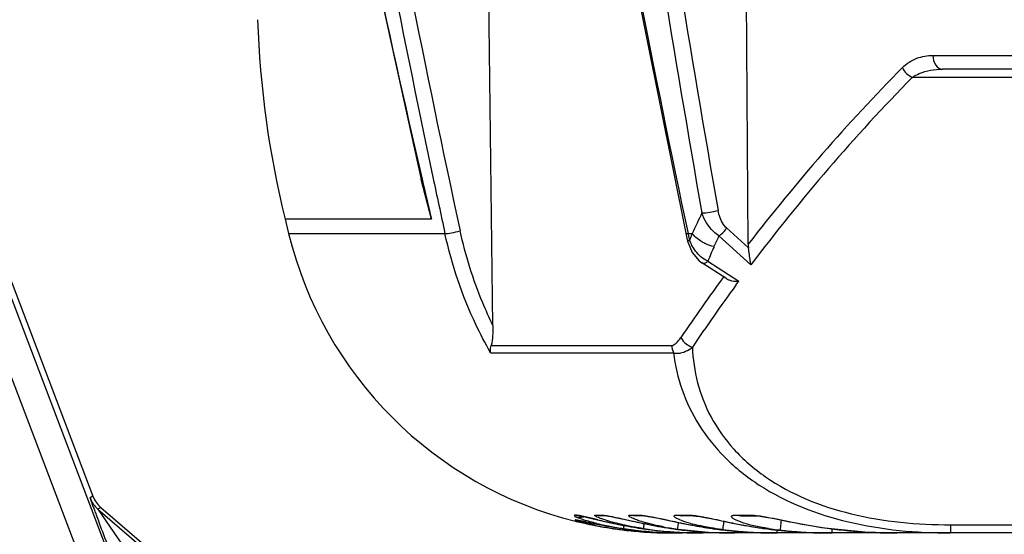
# Model space of a CAD drawing. Units: millimetres. Extents: x 2740 to 9580, y -5694 to -3885.
# Drawn here: x 2909 to 2979, y -4355 to -4319 of the extents above; entities that cross this region are included whole.
import ezdxf

# ---------------------------------------------------------------- set-up
doc = ezdxf.new("R2010")
doc.units = ezdxf.units.MM
doc.header["$LTSCALE"] = 46.255
doc.header["$PDMODE"] = 3
doc.header["$PDSIZE"] = 8
doc.layers.get('0').update_dxf_attribs({"linetype": 'CONTINUOUS'})
doc.layers.get('Defpoints').update_dxf_attribs({"linetype": 'CONTINUOUS'})
doc.layers.add('06___PRT_ALL_SURFS', color=7, linetype='CONTINUOUS')
doc.styles.get("Standard").update_dxf_attribs({"font": 'SimSun.ttf'})
doc.dimstyles.get("Standard").update_dxf_attribs({"dimtxt": 15, "dimasz": 20, "dimexe": 5, "dimexo": 2, "dimgap": 5, "dimtad": 1, "dimtoh": 1, "dimzin": 0, "dimdsep": 46, "dimtxsty": 'Standard', "dimcen": 0, "dimadec": 0, "dimazin": 0, "dimtp": 0.01, "dimtm": 0.01, "dimtfac": 1, "dimtofl": 0, "dimtmove": 0, "dimatfit": 3, "dimfxl": 1, "dimtolj": 1, "dimtzin": 0, "dimarcsym": 0})

# ---------------------------------------------------------------- blocks, each defined once
blk = doc.blocks.new('*D9')
at = {"color": 3, "lineweight": -2, "transparency": 16777216}
for p, q in [((2916.635, -4074.229), (2741.223, -4074.229)), ((2746.223, -4094.229), (2746.223, -4306.134)), ((2746.223, -4562.229), (2746.223, -4350.324)), ((2949.046, -4582.229), (2741.223, -4582.229))]:
    blk.add_line(p, q, dxfattribs=at)
at = {"color": 3, "lineweight": 200, "transparency": 16777216}
for points in [[(2742.89, -4094.229), (2749.557, -4094.229), (2746.223, -4074.229)], [(2742.89, -4562.229), (2749.557, -4562.229), (2746.223, -4582.229)]]:
    blk.add_solid(points, dxfattribs=at)
at = {"layer": 'Defpoints', "color": 0, "lineweight": 200, "transparency": 16777216}
for p in [(2746.223, -4074.229), (2918.635, -4074.229), (2951.046, -4582.229)]:
    blk.add_point(p, dxfattribs=at)
at = {"color": 3, "transparency": 16777216, "insert": (2746.223, -4328.229), "char_height": 10, "attachment_point": 5, "rotation": 90}
blk.add_mtext('\\A1;508.0', dxfattribs=at)

msp = doc.modelspace()

# ---------------------------------------------------------------- linework, layer by layer
at = {"color": 7, "linetype": 'Continuous'}
for p, q in [((2933.143, -4310.429), (2937.454, -4330.071)), ((2898.779, -4313.522), (2933.807, -4405.701)), ((2899.198, -4313.445), (2914.078, -4352.602)), ((2896.91, -4314.233), (2931.938, -4406.411)), ((2942.555, -4340.456), (2942.249, -4315.229)), ((2960.716, -4334.683), (2960.568, -4315.229)), ((2973.854, -4321.247), (2981.426, -4321.247)), ((3051.614, -4322.229), (2974.543, -4322.229)), ((3165.398, -4322.815), (2972.384, -4322.815)), ((2938.172, -4332.912), (2937.454, -4330.071)), ((2927.766, -4332.912), (2928.014, -4333.921)), ((2938.172, -4332.912), (2927.766, -4332.912)), ((2960.734, -4334.951), (2959.169, -4333.526)), ((2928.014, -4333.921), (2939.141, -4333.921)), ((2956.27, -4333.892), (2956.378, -4334.381)), ((2956.434, -4333.921), (2956.736, -4333.921)), ((2960.908, -4336.156), (2958.634, -4334.084)), ((2956.378, -4334.381), (2956.4, -4334.473)), ((2956.4, -4334.473), (2956.726, -4335.266)), ((2959.183, -4337.138), (2957.414, -4336.001)), ((2957.846, -4335.894), (2960.049, -4337.31)), ((2959.832, -4337.606), (2960.049, -4337.31)), ((2942.424, -4341.88), (2955.269, -4341.88)), ((2942.382, -4342.404), (2955.401, -4342.404)), ((2914.078, -4352.602), (2913.884, -4352.738)), ((2914.644, -4353.409), (2914.45, -4353.545)), ((2914.45, -4353.545), (2981.887, -4411.507)), ((2914.45, -4353.545), (2916.137, -4356.033)), ((2914.644, -4353.409), (2981.984, -4411.246)), ((2948.751, -4354.016), (2948.364, -4353.957)), ((2948.433, -4353.957), (2948.364, -4353.957)), ((2949.869, -4353.957), (2950.247, -4354.016)), ((2949.869, -4353.957), (2950.313, -4353.957)), ((2950.313, -4353.957), (2950.688, -4354.016)), ((2952.362, -4353.957), (2952.732, -4354.016)), ((2952.362, -4353.957), (2952.967, -4353.957)), ((2952.967, -4353.957), (2953.335, -4354.016)), ((2955.67, -4353.957), (2956.029, -4354.016)), ((2955.67, -4353.957), (2956.449, -4353.957)), ((2956.449, -4353.957), (2956.806, -4354.016)), ((2959.868, -4353.957), (2960.213, -4354.016)), ((2959.868, -4353.957), (2960.84, -4353.957)), ((2960.84, -4353.957), (2961.182, -4354.016)), ((2948.416, -4354.308), (2948.413, -4354.287)), ((2948.419, -4354.326), (2948.416, -4354.308)), ((2948.432, -4354.397), (2948.432, -4354.398)), ((2948.477, -4354.408), (2948.645, -4354.446)), ((2948.589, -4354.433), (2948.631, -4354.443)), ((2948.736, -4354.013), (2948.743, -4354.014)), ((2948.743, -4354.014), (2948.842, -4354.032)), ((2948.979, -4354.392), (2949.394, -4354.48)), ((2949.394, -4354.48), (2949.649, -4354.533)), ((2949.649, -4354.533), (2949.935, -4354.591)), ((2949.935, -4354.591), (2950.248, -4354.653)), ((2950.67, -4354.016), (2950.247, -4354.016)), ((2950.248, -4354.653), (2950.588, -4354.717)), ((2950.426, -4354.391), (2950.911, -4354.498)), ((2950.666, -4354.016), (2950.67, -4354.016)), ((2950.67, -4354.016), (2950.77, -4354.03)), ((2950.688, -4354.016), (2950.689, -4354.016)), ((2950.911, -4354.498), (2951.431, -4354.608)), ((2951.259, -4354.122), (2951.62, -4354.199)), ((2951.431, -4354.608), (2951.827, -4354.688)), ((2952.474, -4354.384), (2952.639, -4354.42)), ((2953.335, -4354.016), (2952.732, -4354.016)), ((2953.068, -4354.516), (2953.645, -4354.635)), ((2953.335, -4354.016), (2953.391, -4354.021)), ((2953.645, -4354.633), (2953.645, -4354.635)), ((2953.645, -4354.635), (2955.266, -4354.916)), ((2956.807, -4354.016), (2956.029, -4354.016)), ((2956.055, -4354.547), (2956.214, -4354.58)), ((2956.215, -4354.577), (2956.214, -4354.58)), ((2956.214, -4354.58), (2957.967, -4354.89)), ((2957.003, -4354.031), (2957.274, -4354.067)), ((2957.274, -4354.067), (2957.63, -4354.127)), ((2959.063, -4354.414), (2959.59, -4354.524)), ((2959.59, -4354.518), (2959.59, -4354.524)), ((2959.59, -4354.524), (2961.491, -4354.863)), ((2960.204, -4354.015), (2960.198, -4354.017)), ((2960.198, -4354.017), (2960.213, -4354.016)), ((2960.213, -4354.016), (2961.183, -4354.016)), ((2961.182, -4354.016), (2961.282, -4354.02)), ((2963.849, -4354.457), (2963.848, -4354.466)), ((2975.118, -4354.643), (2975.118, -4355.229)), ((2975.118, -4354.643), (3161.975, -4354.643)), ((2951.745, -4354.911), (2951.857, -4354.928)), ((2951.827, -4354.688), (2951.826, -4354.687)), ((2951.857, -4354.928), (2951.857, -4354.928)), ((2957.409, -4355.229), (2955.292, -4355.229)), ((2955.301, -4355.229), (2955.301, -4355.202)), ((2956.038, -4355.229), (2956.038, -4355.175)), ((2957.507, -4355.229), (2957.507, -4355.143)), ((3179.585, -4355.229), (2957.507, -4355.229)), ((2957.967, -4354.89), (2960.701, -4355.173)), ((2959.737, -4355.229), (2959.737, -4355.062)), ((2960.701, -4355.173), (2962.593, -4355.229)), ((2961.491, -4354.863), (2964.391, -4355.166)), ((2962.778, -4355.229), (2962.778, -4354.998)), ((2964.391, -4355.166), (2966.465, -4355.229)), ((2966.7, -4355.229), (2966.7, -4354.916))]:
    msp.add_line(p, q, dxfattribs=at)
for points in [[(2944.009, -4264.166), (2947.513, -4287.245), (2951.709, -4311.106), (2956.271, -4333.896)], [(2956.726, -4335.266), (2957.228, -4335.865), (2957.414, -4336.001)], [(2948.842, -4354.032), (2949.025, -4354.069), (2949.282, -4354.127)], [(2949.282, -4354.127), (2949.988, -4354.29), (2950.426, -4354.391)], [(2950.77, -4354.03), (2950.972, -4354.065), (2951.259, -4354.122)], [(2951.62, -4354.199), (2952.536, -4354.401), (2953.068, -4354.516)], [(2953.391, -4354.021), (2953.593, -4354.047), (2953.915, -4354.102)], [(2953.915, -4354.102), (2954.338, -4354.185), (2954.848, -4354.291), (2955.427, -4354.415), (2956.055, -4354.547)], [(2956.807, -4354.016), (2956.837, -4354.017), (2957.003, -4354.031)], [(2957.63, -4354.127), (2958.057, -4354.207), (2958.539, -4354.305), (2959.063, -4354.414)], [(2961.282, -4354.02), (2961.557, -4354.044), (2961.952, -4354.1)], [(2961.952, -4354.1), (2962.448, -4354.185), (2963.024, -4354.296), (2963.656, -4354.426), (2963.848, -4354.466)], [(2963.848, -4354.466), (2965.924, -4354.835), (2969.022, -4355.159), (2971.321, -4355.229)], [(2950.588, -4354.717), (2950.953, -4354.782), (2951.339, -4354.848), (2951.745, -4354.911)], [(2955.266, -4354.916), (2957.859, -4355.179), (2959.598, -4355.229)]]:
    msp.add_lwpolyline(points, dxfattribs=at)
for centre, radius, start, end in [((3868.439, -4115.426), 955.352, 188.96389, 192.98315), ((3871.664, -4132.19), 954.094, 187.947956, 191.960009), ((3871.235, -4132.268), 952.565, 187.96292, 192.210346), ((3945.62, -4123.971), 1011.221, 187.973194, 191.982931), ((4065.735, -4136.864), 1125.441, 186.492232, 190.008444), ((4065.368, -4136.867), 1123.916, 186.506752, 190.012556), ((2995.757, -4316.264), 70, 182, 193.75886), ((3067.707, -4417.028), 135.01, 135.33777, 142.41663), ((3068.558, -4417.154), 134.719, 135.55192, 143.04162), ((3866.189, -4115.931), 953.046, 192.983987, 193.160033), ((3866.006, -4133.352), 948.318, 191.962153, 192.210254), ((3057.453, -4380.213), 110.846, 154.48052, 155.31566), ((2988.261, -4327.179), 32.534, 191.96141, 192.4001), ((2988.293, -4327.171), 32.566, 192.401, 192.839), ((2976.704, -4342.199), 21.617, 158.18146, 158.87326), ((2977.09, -4342.354), 22.032, 157.49502, 158.17888), ((2958.402, -4332.593), 2.131, 218.54657, 220.18059), ((3058.996, -4380.388), 110.529, 155.2332, 155.67374), ((2959.413, -4333.324), 3.069, 200.66849, 206.95978), ((2976.588, -4343.142), 20.094, 155.65221, 158.85653), ((2962.927, -4334.666), 2.212, 180.4235, 187.40324), ((3067.494, -4416.866), 134.743, 143.63103, 145.90006), ((3068.558, -4417.155), 134.719, 143.80915, 146.09883), ((2963.59, -4351.867), 15.369, 187.81526, 187.99805), ((2962.827, -4351.975), 14.599, 187.99575, 188.17006), ((2948.745, -4353.066), 1.301, 255.51096, 267.68882), ((2957.112, -4317.781), 37.63, 256.9747, 257.63772), ((2948.816, -4352.727), 1.289, 266.48412, 269.94151), ((2956.01, -4322.765), 32.526, 257.65447, 259.01281), ((2959.233, -4308.34), 47.176, 258.43608, 258.84943), ((2954.682, -4334.761), 20.35, 256.5609, 258.17206), ((2967.768, -4277.963), 78.369, 256.9064, 257.29145), ((2958.031, -4314.45), 40.948, 258.8466, 259.74473), ((2962.38, -4301.849), 53.882, 257.29363, 257.95156), ((2960.261, -4311.771), 43.737, 257.95305, 258.88137), ((2969.266, -4278.469), 77.75, 257.6521, 258.08789), ((2964.847, -4299.391), 56.367, 258.09277, 258.53647), ((2959.58, -4325.331), 29.897, 258.54858, 262.01201), ((2974.111, -4268.299), 88.115, 258.08802, 258.28145), ((2962.534, -4324.098), 31.127, 258.28659, 259.18617), ((2959.434, -4344.416), 10.524, 254.49387, 255.42582), ((2966.354, -4322.339), 32.882, 258.1286, 259.04893), ((2966.384, -4322.185), 33.039, 259.04947, 260.70395), ((2971.178, -4319.683), 35.538, 258.09863, 261.85665), ((3692.68, -4063.404), 830.816, 200.525938, 200.650227), ((2954.807, -4330.529), 24.663, 258.31093, 259.95069), ((2955.676, -4324.431), 30.826, 259.03136, 260.88354), ((2954.914, -4329.942), 25.26, 259.94547, 260.60956), ((2955.02, -4333.179), 21.968, 258.15508, 259.08834), ((2957.03, -4319.924), 35.384, 259.76143, 261.48168), ((2955.098, -4328.806), 26.411, 260.61665, 262.78177), ((2955.473, -4325.667), 29.574, 260.89285, 262.82783), ((2955.352, -4331.426), 23.751, 259.10163, 261.53244), ((2955.038, -4329.309), 25.904, 262.77489, 263.01578), ((2955.258, -4327.35), 27.877, 262.83373, 263.05829), ((2956.365, -4324.223), 31.034, 261.51999, 261.64827), ((2957.404, -4326.267), 28.962, 258.8961, 261.78444), ((2956.034, -4326.922), 28.307, 261.50911, 264.35272), ((2955.981, -4326.871), 28.359, 261.63909, 264.47061), ((2955.301, -4327.195), 28.034, 263.00701, 265.79658), ((2955.283, -4327.183), 28.046, 263.04938, 265.83572), ((2956.619, -4332.308), 22.856, 261.33904, 261.56944), ((2955.301, -4327.2), 28.029, 265.79658, 266.57875), ((2955.282, -4327.194), 28.035, 265.8358, 266.52456), ((2955.981, -4326.873), 28.356, 264.47058, 265.16541), ((2956.036, -4326.905), 28.324, 264.35244, 265.04699), ((2957.405, -4326.259), 28.97, 261.78424, 262.43005), ((2957.491, -4326.38), 28.849, 261.583, 262.26512), ((2955.282, -4327.184), 28.045, 266.52494, 269.99951), ((2957.405, -4326.265), 28.964, 262.43006, 262.59682), ((2956.035, -4326.91), 28.319, 265.04699, 265.75532), ((2955.98, -4326.885), 28.345, 265.1654, 265.81949), ((2957.5, -4326.304), 28.925, 262.26628, 265.79406), ((2955.302, -4327.182), 28.048, 266.57923, 269.99964), ((2957.408, -4326.238), 28.992, 262.59763, 266.2996), ((2955.981, -4326.865), 28.364, 265.8201, 269.40765), ((2956.038, -4326.867), 28.363, 265.75635, 269.29132), ((2958.427, -4334.717), 20.423, 259.2408, 262.31801), ((2957.503, -4326.27), 28.96, 265.79373, 266.40873), ((2959.586, -4325.295), 29.934, 262.01127, 262.36678), ((2957.408, -4326.232), 28.998, 266.29977, 266.60283), ((2959.586, -4325.292), 29.937, 262.36679, 262.53205), ((2956.038, -4326.862), 28.367, 269.29115, 269.99986), ((2955.98, -4326.886), 28.344, 269.40793, 269.99986), ((2957.505, -4326.235), 28.994, 266.4088, 267.40353), ((2957.409, -4326.216), 29.013, 266.60289, 267.60023), ((2959.588, -4325.276), 29.953, 262.53212, 263.44512), ((2959.714, -4325.419), 29.809, 262.25573, 263.17182), ((2959.594, -4325.226), 30.003, 263.4458, 266.46713), ((2959.735, -4325.204), 30.025, 263.18001, 269.7375), ((2957.507, -4326.189), 29.04, 267.40382, 269.80726), ((2957.409, -4326.209), 29.02, 267.60017, 269.99968), ((2962.557, -4323.975), 31.252, 259.18724, 261.87731), ((2957.507, -4326.18), 29.049, 269.80713, 269.99989), ((2959.598, -4325.151), 30.078, 266.46779, 269.99975), ((2962.566, -4323.911), 31.317, 261.87644, 262.19607), ((2962.575, -4323.843), 31.385, 262.19687, 264.43698), ((2961.597, -4333.328), 21.829, 262.72867, 262.94805), ((2962.744, -4324.011), 31.217, 262.95881, 263.61939), ((2962.75, -4323.954), 31.275, 263.61933, 264.10745), ((2962.584, -4323.752), 31.477, 264.43673, 266.10198), ((2962.763, -4323.829), 31.4, 264.10868, 266.48454), ((2959.737, -4325.084), 30.145, 269.73454, 269.99993), ((2962.587, -4323.712), 31.518, 266.10173, 266.35811), ((2962.593, -4323.613), 31.617, 266.35978, 270.00048), ((2962.776, -4323.601), 31.629, 266.48599, 269.66853), ((2966.406, -4322.05), 33.177, 260.70351, 261.81904), ((2966.414, -4321.994), 33.233, 261.8188, 262.09558), ((2966.437, -4321.817), 33.411, 262.09852, 265.43926), ((2965.123, -4335.564), 19.577, 261.29169, 263.18997), ((2962.778, -4323.48), 31.749, 269.66669, 269.99997), ((2965.388, -4333.442), 21.716, 263.16012, 263.68698), ((2966.655, -4321.994), 33.233, 263.68701, 264.10602), ((2966.665, -4321.889), 33.339, 264.10629, 265.06187), ((2966.452, -4321.648), 33.581, 265.43709, 266.05356), ((2966.681, -4321.699), 33.53, 265.06263, 266.84954), ((2966.455, -4321.611), 33.618, 266.0535, 266.27938), ((2966.464, -4321.434), 33.796, 266.28235, 270.00175), ((2966.697, -4321.391), 33.838, 266.85127, 269.60764), ((2971.275, -4318.995), 36.233, 261.85918, 266.24448), ((2966.7, -4321.198), 34.031, 269.60538, 270.00002), ((2971.318, -4318.352), 36.877, 266.24297, 270.00381)]:
    msp.add_arc(centre, radius, start, end, dxfattribs=at)
for points, knots in [([(2971.679, -4322.125), (2971.967, -4321.834), (2972.661, -4321.386), (2973.466, -4321.247), (2973.854, -4321.247)], [0, 0, 0, 0, 0.513549, 1, 1, 1, 1]), ([(2973.854, -4321.247), (2973.857, -4321.489), (2973.948, -4321.933), (2974.356, -4322.229), (2974.543, -4322.229)], [0, 0, 0, 0, 0.563674, 1, 1, 1, 1]), ([(2972.384, -4322.815), (2972.542, -4322.707), (2973.212, -4322.353), (2973.982, -4322.229), (2974.543, -4322.229)], [0, 0, 0, 0, 0.254608, 1, 1, 1, 1]), ([(2957.421, -4332.458), (2957.607, -4332.466), (2957.995, -4332.417), (2958.377, -4332.339), (2958.569, -4332.275)], [0, 0, 0, 0, 0.478622, 1, 1, 1, 1]), ([(2958.634, -4334.084), (2958.494, -4334.001), (2957.95, -4333.577), (2957.586, -4332.953), (2957.421, -4332.458)], [0, 0, 0, 0, 0.238684, 1, 1, 1, 1]), ([(2959.169, -4333.526), (2959.088, -4333.452), (2958.788, -4333.089), (2958.632, -4332.628), (2958.569, -4332.275)], [0, 0, 0, 0, 0.233548, 1, 1, 1, 1]), ([(2958.634, -4334.084), (2958.689, -4334.054), (2958.905, -4333.909), (2959.08, -4333.701), (2959.169, -4333.526)], [0, 0, 0, 0, 0.242814, 1, 1, 1, 1]), ([(2939.141, -4333.921), (2939.294, -4333.931), (2939.658, -4333.866), (2940.015, -4333.794), (2940.219, -4333.737)], [0, 0, 0, 0, 0.419618, 1, 1, 1, 1]), ([(2942.382, -4342.404), (2942.008, -4341.752), (2940.604, -4339.061), (2939.624, -4336.152), (2939.141, -4333.921)], [0, 0, 0, 0, 0.247765, 1, 1, 1, 1]), ([(2942.555, -4340.456), (2942.294, -4339.928), (2941.31, -4337.766), (2940.597, -4335.482), (2940.219, -4333.737)], [0, 0, 0, 0, 0.248192, 1, 1, 1, 1]), ([(2956.271, -4333.896), (2956.275, -4333.913), (2956.349, -4333.923), (2956.395, -4333.923), (2956.434, -4333.921)], [0, 0, 0, 0, 0.30176, 1, 1, 1, 1]), ([(2957.69, -4334.654), (2957.6, -4334.612), (2957.262, -4334.433), (2956.957, -4334.185), (2956.774, -4333.968)], [0, 0, 0, 0, 0.258823, 1, 1, 1, 1]), ([(2956.378, -4334.381), (2956.378, -4334.382), (2956.379, -4334.385), (2956.381, -4334.387), (2956.382, -4334.389)], [0, 0, 0, 0, 0.47754, 1, 1, 1, 1]), ([(2956.382, -4334.389), (2956.396, -4334.402), (2956.455, -4334.408), (2956.506, -4334.409), (2956.541, -4334.408)], [0, 0, 0, 0, 0.346453, 1, 1, 1, 1]), ([(2960.908, -4336.156), (2960.892, -4336.069), (2960.828, -4335.668), (2960.775, -4335.266), (2960.734, -4334.951)], [0, 0, 0, 0, 0.218229, 1, 1, 1, 1]), ([(2957.414, -4336.001), (2957.44, -4336.017), (2957.594, -4336.064), (2957.748, -4335.97), (2957.846, -4335.894)], [0, 0, 0, 0, 0.195564, 1, 1, 1, 1]), ([(2959.179, -4337.135), (2959.238, -4337.173), (2959.51, -4337.303), (2959.821, -4337.326), (2960.049, -4337.31)], [0, 0, 0, 0, 0.236037, 1, 1, 1, 1]), ([(2942.555, -4340.456), (2942.558, -4340.704), (2942.543, -4341.181), (2942.486, -4341.659), (2942.424, -4341.88)], [0, 0, 0, 0, 0.518778, 1, 1, 1, 1]), ([(2955.454, -4341.821), (2955.499, -4341.794), (2955.68, -4341.654), (2955.82, -4341.469), (2955.919, -4341.324)], [0, 0, 0, 0, 0.228904, 1, 1, 1, 1]), ([(2955.919, -4341.324), (2955.943, -4341.374), (2956.067, -4341.581), (2956.25, -4341.75), (2956.405, -4341.85)], [0, 0, 0, 0, 0.233656, 1, 1, 1, 1]), ([(2942.382, -4342.404), (2942.375, -4342.365), (2942.358, -4342.189), (2942.386, -4342.011), (2942.424, -4341.88)], [0, 0, 0, 0, 0.22518, 1, 1, 1, 1]), ([(2955.401, -4342.404), (2955.505, -4342.437), (2955.992, -4342.482), (2956.444, -4342.231), (2956.74, -4342.013)], [0, 0, 0, 0, 0.229016, 1, 1, 1, 1]), ([(2956.74, -4342.013), (2956.775, -4342.864), (2957.023, -4344.591), (2958.001, -4347.088), (2959.648, -4349.394), (2962.816, -4352.117), (2968.14, -4354.232), (2972.744, -4354.644), (2975.118, -4354.643)], [0, 0, 0, 0, 0.103321, 0.209736, 0.322296, 0.443683, 0.712065, 1, 1, 1, 1]), ([(2955.401, -4342.404), (2955.513, -4343.297), (2955.926, -4345.096), (2957.153, -4347.65), (2959.024, -4349.976), (2962.425, -4352.682), (2967.933, -4354.802), (2972.678, -4355.229), (2975.118, -4355.229)], [0, 0, 0, 0, 0.104849, 0.21314, 0.327372, 0.449493, 0.715805, 1, 1, 1, 1]), ([(2913.884, -4352.738), (2913.88, -4352.741), (2913.894, -4352.762), (2913.898, -4352.795), (2913.923, -4352.855), (2913.961, -4352.97), (2914.029, -4353.152), (2914.122, -4353.406), (2914.23, -4353.699), (2914.394, -4354.139), (2914.522, -4354.481), (2914.609, -4354.715)], [0, 0, 0, 0, 0.006565, 0.025079, 0.054869, 0.09471, 0.199574, 0.330512, 0.480371, 0.644077, 1, 1, 1, 1]), ([(2950.939, -4354.434), (2950.745, -4354.38), (2950.476, -4354.298), (2950.154, -4354.181), (2949.984, -4354.11), (2949.876, -4354.057), (2949.82, -4354.019), (2949.797, -4354), (2949.787, -4353.978), (2949.817, -4353.953), (2949.846, -4353.957), (2949.869, -4353.957)], [0, 0, 0, 0, 0.454601, 0.632326, 0.771759, 0.869638, 0.902235, 0.923997, 0.936798, 0.948697, 1, 1, 1, 1]), ([(2950.313, -4353.957), (2950.338, -4353.957), (2950.477, -4353.966), (2950.615, -4353.989), (2950.728, -4354.01)], [0, 0, 0, 0, 0.175186, 1, 1, 1, 1]), ([(2952.378, -4354.133), (2952.337, -4354.111), (2952.285, -4354.078), (2952.21, -4354.022), (2952.224, -4353.979), (2952.279, -4353.958), (2952.325, -4353.957), (2952.362, -4353.957)], [0, 0, 0, 0, 0.371171, 0.56121, 0.618993, 0.70076, 1, 1, 1, 1]), ([(2952.967, -4353.957), (2953.087, -4353.957), (2953.386, -4353.995), (2953.681, -4354.047), (2953.858, -4354.081)], [0, 0, 0, 0, 0.399605, 1, 1, 1, 1]), ([(2955.55, -4354.149), (2955.516, -4354.126), (2955.46, -4354.098), (2955.427, -4353.994), (2955.549, -4353.959), (2955.618, -4353.957), (2955.67, -4353.957)], [0, 0, 0, 0, 0.291654, 0.438886, 0.63157, 1, 1, 1, 1]), ([(2956.449, -4353.957), (2956.482, -4353.957), (2956.644, -4353.962), (2956.805, -4353.981), (2956.932, -4353.998)], [0, 0, 0, 0, 0.20337, 1, 1, 1, 1]), ([(2960.84, -4353.957), (2960.889, -4353.957), (2961.129, -4353.965), (2961.368, -4353.994), (2961.557, -4354.02)], [0, 0, 0, 0, 0.204481, 1, 1, 1, 1]), ([(2948.462, -4354.104), (2948.44, -4354.094), (2948.414, -4354.079), (2948.378, -4354.06), (2948.377, -4354.05)], [0, 0, 0, 0, 0.692065, 1, 1, 1, 1]), ([(2948.413, -4354.287), (2948.411, -4354.275), (2948.501, -4354.302), (2948.582, -4354.302), (2948.794, -4354.353), (2948.939, -4354.382), (2949.027, -4354.401)], [0, 0, 0, 0, 0.062155, 0.253856, 0.570219, 1, 1, 1, 1]), ([(2948.58, -4354.383), (2948.54, -4354.371), (2948.5, -4354.346), (2948.422, -4354.341), (2948.419, -4354.326)], [0, 0, 0, 0, 0.731796, 1, 1, 1, 1]), ([(2948.432, -4354.397), (2948.432, -4354.397), (2948.434, -4354.398), (2948.435, -4354.398), (2948.436, -4354.398)], [0, 0, 0, 0, 0.245628, 1, 1, 1, 1]), ([(2948.436, -4354.398), (2948.442, -4354.399), (2948.493, -4354.411), (2948.544, -4354.423), (2948.589, -4354.433)], [0, 0, 0, 0, 0.115278, 1, 1, 1, 1]), ([(2949.952, -4354.554), (2949.635, -4354.478), (2949.134, -4354.341), (2948.637, -4354.184), (2948.462, -4354.104)], [0, 0, 0, 0, 0.628741, 1, 1, 1, 1]), ([(2948.798, -4354.015), (2948.768, -4354.009), (2948.669, -4353.989), (2948.569, -4353.97), (2948.5, -4353.962)], [0, 0, 0, 0, 0.307319, 1, 1, 1, 1]), ([(2949.05, -4354.509), (2949.002, -4354.497), (2948.845, -4354.457), (2948.688, -4354.415), (2948.58, -4354.383)], [0, 0, 0, 0, 0.30442, 1, 1, 1, 1]), ([(2950.015, -4354.294), (2949.894, -4354.266), (2949.489, -4354.172), (2949.085, -4354.075), (2948.798, -4354.015)], [0, 0, 0, 0, 0.296982, 1, 1, 1, 1]), ([(2949.027, -4354.401), (2949.082, -4354.412), (2949.331, -4354.466), (2949.581, -4354.518), (2949.776, -4354.558)], [0, 0, 0, 0, 0.220074, 1, 1, 1, 1]), ([(2949.811, -4354.681), (2949.74, -4354.666), (2949.486, -4354.612), (2949.233, -4354.554), (2949.05, -4354.509)], [0, 0, 0, 0, 0.277289, 1, 1, 1, 1]), ([(2950.728, -4354.01), (2950.781, -4354.019), (2951.028, -4354.066), (2951.273, -4354.119), (2951.466, -4354.161)], [0, 0, 0, 0, 0.214764, 1, 1, 1, 1]), ([(2952.023, -4354.697), (2951.925, -4354.677), (2951.562, -4354.598), (2951.201, -4354.508), (2950.939, -4354.434)], [0, 0, 0, 0, 0.268435, 1, 1, 1, 1]), ([(2951.466, -4354.161), (2951.544, -4354.178), (2951.88, -4354.252), (2952.216, -4354.327), (2952.474, -4354.384)], [0, 0, 0, 0, 0.232311, 1, 1, 1, 1]), ([(2952.859, -4354.332), (2952.809, -4354.314), (2952.646, -4354.255), (2952.485, -4354.189), (2952.378, -4354.133)], [0, 0, 0, 0, 0.300778, 1, 1, 1, 1]), ([(2953.631, -4354.562), (2953.56, -4354.543), (2953.3, -4354.474), (2953.042, -4354.396), (2952.859, -4354.332)], [0, 0, 0, 0, 0.276362, 1, 1, 1, 1]), ([(2953.268, -4354.918), (2953.277, -4354.889), (2953.286, -4354.78), (2953.307, -4354.674), (2953.319, -4354.597)], [0, 0, 0, 0, 0.278714, 1, 1, 1, 1]), ([(2954.615, -4354.781), (2954.528, -4354.764), (2954.198, -4354.699), (2953.871, -4354.624), (2953.631, -4354.562)], [0, 0, 0, 0, 0.263692, 1, 1, 1, 1]), ([(2953.858, -4354.081), (2953.904, -4354.09), (2954.098, -4354.128), (2954.291, -4354.168), (2954.439, -4354.199)], [0, 0, 0, 0, 0.235034, 1, 1, 1, 1]), ([(2954.439, -4354.199), (2954.556, -4354.223), (2955.051, -4354.329), (2955.545, -4354.436), (2955.923, -4354.516)], [0, 0, 0, 0, 0.235826, 1, 1, 1, 1]), ([(2956.62, -4354.557), (2956.397, -4354.495), (2956.033, -4354.38), (2955.677, -4354.231), (2955.55, -4354.149)], [0, 0, 0, 0, 0.605575, 1, 1, 1, 1]), ([(2955.697, -4354.956), (2955.708, -4354.915), (2955.722, -4354.765), (2955.747, -4354.617), (2955.762, -4354.51)], [0, 0, 0, 0, 0.283948, 1, 1, 1, 1]), ([(2957.797, -4354.823), (2957.707, -4354.806), (2957.368, -4354.741), (2957.031, -4354.666), (2956.786, -4354.602)], [0, 0, 0, 0, 0.265002, 1, 1, 1, 1]), ([(2956.932, -4353.998), (2956.986, -4354.006), (2957.226, -4354.04), (2957.465, -4354.083), (2957.65, -4354.118)], [0, 0, 0, 0, 0.224478, 1, 1, 1, 1]), ([(2957.65, -4354.118), (2957.8, -4354.146), (2958.448, -4354.274), (2959.093, -4354.414), (2959.59, -4354.518)], [0, 0, 0, 0, 0.23121, 1, 1, 1, 1]), ([(2958.917, -4354.992), (2958.93, -4354.932), (2958.949, -4354.719), (2958.981, -4354.508), (2959, -4354.357)], [0, 0, 0, 0, 0.289451, 1, 1, 1, 1]), ([(2959.868, -4354.326), (2959.788, -4354.289), (2959.682, -4354.235), (2959.573, -4354.148), (2959.529, -4354.097), (2959.521, -4354.041), (2959.563, -4353.999), (2959.632, -4353.976), (2959.689, -4353.967), (2959.722, -4353.964)], [0, 0, 0, 0, 0.387461, 0.519931, 0.613323, 0.679017, 0.748731, 0.852134, 1, 1, 1, 1]), ([(2960.889, -4354.664), (2960.785, -4354.638), (2960.439, -4354.545), (2960.097, -4354.432), (2959.868, -4354.326)], [0, 0, 0, 0, 0.296318, 1, 1, 1, 1]), ([(2961.557, -4354.02), (2961.726, -4354.044), (2962.494, -4354.17), (2963.256, -4354.332), (2963.849, -4354.457)], [0, 0, 0, 0, 0.220414, 1, 1, 1, 1]), ([(2963, -4355.026), (2963.013, -4354.957), (2963.033, -4354.72), (2963.064, -4354.484), (2963.082, -4354.316)], [0, 0, 0, 0, 0.293248, 1, 1, 1, 1]), ([(2951.854, -4354.919), (2951.862, -4354.901), (2951.865, -4354.829), (2951.881, -4354.761), (2951.889, -4354.711)], [0, 0, 0, 0, 0.271515, 1, 1, 1, 1]), ([(2951.888, -4355.021), (2951.892, -4355.017), (2951.888, -4354.994), (2951.895, -4354.977), (2951.897, -4354.963)], [0, 0, 0, 0, 0.261566, 1, 1, 1, 1]), ([(2953.177, -4354.904), (2953.078, -4354.889), (2952.692, -4354.828), (2952.308, -4354.757), (2952.023, -4354.697)], [0, 0, 0, 0, 0.254639, 1, 1, 1, 1]), ([(2958.834, -4354.982), (2958.572, -4354.949), (2958.226, -4354.898), (2957.882, -4354.838), (2957.797, -4354.823)], [0, 0, 0, 0, 0.755532, 1, 1, 1, 1]), ([(2962.159, -4354.916), (2962.046, -4354.898), (2961.619, -4354.828), (2961.196, -4354.742), (2960.889, -4354.664)], [0, 0, 0, 0, 0.266623, 1, 1, 1, 1])]:
    msp.add_open_spline(points, degree=3, knots=knots, dxfattribs=at)
for points in [[(2971.679, -4322.125), (2971.83, -4322.417), (2972.089, -4322.67), (2972.384, -4322.815)], [(2957.341, -4335.571), (2957.066, -4335.337), (2956.841, -4335.038), (2956.677, -4334.716)], [(2958.281, -4334.857), (2958.078, -4334.812), (2957.879, -4334.742), (2957.69, -4334.654)], [(2957.846, -4335.894), (2957.664, -4335.812), (2957.493, -4335.7), (2957.341, -4335.571)], [(2955.269, -4341.88), (2955.334, -4341.88), (2955.398, -4341.854), (2955.454, -4341.821)], [(2955.269, -4341.88), (2955.272, -4342.06), (2955.316, -4342.245), (2955.401, -4342.404)], [(2956.405, -4341.85), (2956.509, -4341.918), (2956.622, -4341.974), (2956.74, -4342.013)], [(2913.884, -4352.738), (2914, -4353.045), (2914.201, -4353.331), (2914.45, -4353.545)], [(2914.078, -4352.602), (2914.194, -4352.909), (2914.395, -4353.194), (2914.644, -4353.409)], [(2948.737, -4354.014), (2948.634, -4354.007), (2948.531, -4353.988), (2948.433, -4353.957)], [(2948.5, -4353.962), (2948.478, -4353.96), (2948.455, -4353.957), (2948.433, -4353.957)], [(2959.722, -4353.964), (2959.771, -4353.959), (2959.819, -4353.957), (2959.868, -4353.957)], [(2948.377, -4354.05), (2948.581, -4354.11), (2948.806, -4354.119), (2949.014, -4354.076)]]:
    msp.add_open_spline(points, degree=3, dxfattribs=at)
at = {"layer": '06___PRT_ALL_SURFS', "color": 7, "linetype": 'Continuous'}
msp.add_arc((2955.202, -4327.229), 28, 193.82754, 256.0074, dxfattribs=at)

# ---------------------------------------------------------------- dimensions: what is measured, and where the dimension line sits
dim = msp.add_linear_dim(base=(2746.223, -4074.229), p1=(2951.046, -4582.229), p2=(2918.635, -4074.229), angle=90, dimstyle='Standard', override={"dimtxt": 10, "dimtad": 0, "dimtoh": 1, "dimdec": 1, "dimcen": 7.569, "dimclrd": 3, "dimclre": 3, "dimclrt": 3, "dimtol": 0, "dimtdec": 1})
dim.commit()
dim.dimension.update_dxf_attribs({"geometry": '*D9', "text_midpoint": (2746.223, -4328.229)})

doc.saveas('drawing.dxf')
